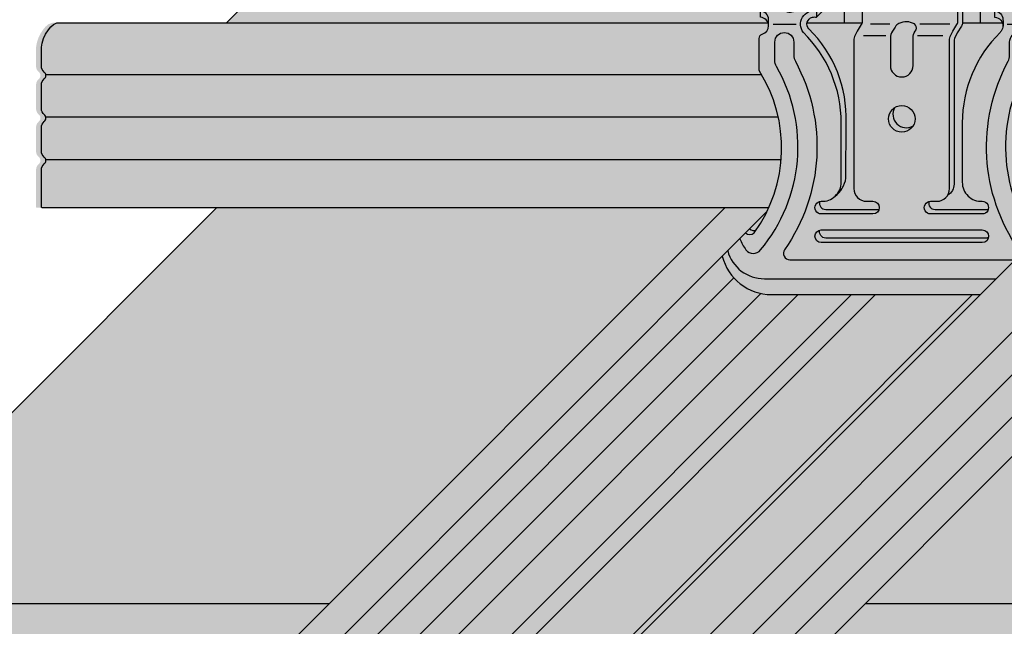
# Model space of a CAD drawing. Extents: x 0 to 407, y -25 to 286.
# Drawn here: x 96 to 158, y 168 to 206 of the extents above; entities that cross this region are included whole.
import ezdxf

# ---------------------------------------------------------------- set-up
doc = ezdxf.new("R2010")
doc.units = 0
doc.header["$LTSCALE"] = 15
for name, color, linetype in [('BEPL1', 1, 'CONTINUOUS'), ('BEPL2', 2, 'CONTINUOUS'), ('GRAU10', 254, 'CONTINUOUS'), ('GRAU20', 253, 'CONTINUOUS'), ('GRAU35', 251, 'CONTINUOUS'), ('SCHATT10', 131, 'CONTINUOUS'), ('UK', 2, 'CONTINUOUS'), ('UK1', 1, 'CONTINUOUS'), ('UK2', 2, 'CONTINUOUS'), ('UK4', 4, 'CONTINUOUS')]:
    doc.layers.add(name, color=color, linetype=linetype)

# ---------------------------------------------------------------- blocks, each defined once
blk = doc.blocks.new('kreuzver-cd-p')
at = {"layer": 'UK1'}
for p, q in [((-7.089684611484699, 62.50542871114226), (-10.85733478764632, 58.73777885792379)), ((-7.089684611484699, 63.50542871114226), (-7.089684611484699, 62.50542871114226)), ((14.77868848596518, 60.88186083192841), (12.64314178485029, 60.88186083192863)), ((-32.35010630971146, 33.61889664292585), (-34.50676431847569, 33.61889664292585)), ((-10.25331415315031, 33.61889664292585), (-13.02936676389163, 33.61889664292585)), ((-39.6004188208808, 30.99469728838812), (-39.6004188208808, 29.99469728838812)), ((-2.637652709029226, 30.99469728838812), (-2.637652709029226, 29.99469728838812)), ((-46.41560596327872, 28.8965642229723), (-42.78827647074831, 28.8965642229723)), ((-27.99407215365682, 28.93102674766351), (-31.05492361406687, 28.93102674766419)), ((-18.5203927166931, 28.93102674766351), (-23.25314672426794, 28.93102674766419)), ((-9.478574183045566, 28.8965642229723), (-5.851244690515159, 28.8965642229723)), ((-28.65960033268675, 27.08361394566646), (-32.16352590879615, 27.08361394566714)), ((-19.64489645224239, 27.08361394566646), (-23.66199430744473, 27.08361394566714)), ((-3.817383043196514, 27.13307411211395), (-3.110276231705484, 27.84018086299602)), ((-3.630689800575965, 21.58661630724896), (-2.923582989084935, 22.29372305813104))]:
    blk.add_line(p, q, dxfattribs=at)
at = {"layer": 'UK1', "flags": 128}
for points in [[(15.60884564872504, 59.86095566073459), (15.53581002305327, 60.19748412212357, 0.3524176945312053), (14.77868848596518, 60.88186083192841, 0.2104510738713553), (13.04696874262208, 59.60493962146666, -0.5128754933858404), (12.64314178485029, 59.78026417052592), (12.64314178485029, 64.78166008206153, 0.414213562373095), (10.64314178485029, 66.78166008206153), (-0.4491460592753356, 66.78166008206153, 0.2101236325586208), (-1.995269466297032, 66.08093052351865), (-2.487021989360073, 65.56755485596022)], [(-5.333684397272918, 59.86095566073459), (-5.333684397272918, 61.82842044536255, 0.2172272469381572), (-5.574656949584096, 62.35690299215503, 0.00566694654659209), (-5.820519960838283, 62.56561244215982, -0.06598543745358364), (-6.833916440803023, 63.72923863841265, 0.3039808701436023), (-7.718914149063039, 64.21688025320623)], [(31.88402055280721, 59.86095566073436), (31.88402055280721, 61.82842044536233, 0.2172272469381572), (31.64304800049649, 62.3569029921548, 0.00566694654659209), (31.39718498924231, 62.56561244215959, -0.06598543745358364), (30.38378850927711, 63.72923863841243, 0.3039077081887526), (29.49879080101755, 64.216880253206)], [(21.25883767064806, 61.89118501978805), (14.42831896506641, 55.06066689968043, -0.1989123562414285), (11.24633858609786, 53.74264755139075), (-16.86264404576104, 53.74264755139075, -0.6681786534171601), (-17.71117214681908, 55.79117572518021), (-11.85700646007126, 61.64534091014116, 0.5564279347709636), (-12.23958955653552, 62.71128594752781, 0.2349838849298011), (-14.81116232943259, 61.89118501970665), (-44.5140086231504, 32.18834127195441, 0.6681786534171573), (-43.94832322244474, 30.82265582276159, 0.175410804879509), (-42.09390776217333, 31.40844219977907), (-34.00523916406155, 39.49711010457577, -0.1989123562414115), (-30.82325878509346, 40.81512945286522), (-2.71427615323455, 40.81512945286545, -0.6681786534171762), (-1.865748052176514, 38.76660127907599), (-8.444008623150694, 32.18834127195441, 0.6681786534171573), (-7.878323222445033, 30.82265582276159, 0.175410804879509), (-6.023907762174076, 31.40844219977907), (24.21299353992663, 61.64534091014229, 0.5564279347709636), (23.83041044346146, 62.71128594752804, 0.2349838849298011), (21.2588376705603, 61.89118501970302)], [(-6.040791208763949, 59.86095566073459), (-6.040791208763949, 61.12131369448048, 0.2172272469381572), (-6.281763761075126, 61.64979624127295, 0.00566694654659209), (-6.527626772329313, 61.85850569127774, -0.03644889478500049), (-7.126082113687517, 62.46903121205924)], [(29.86391399821241, 63.49626120977337), (29.86391399821241, 62.49626120977291), (-2.637652709029226, 29.99469728838812, 0.1209888508924504), (-3.26342641565725, 29.98986751823827, 0.6774948344068353), (-3.516443718182927, 28.14975776520532, -0.2905038879090797), (-2.923582989084025, 27.33516194689992), (-2.923582989084935, 22.29372305813104, 0.2975319937108497), (-2.612893244370298, -2.612893032325246)], [(31.17691374131618, 59.86095566073459), (31.17691374131618, 61.12131369448025, 0.2172272469381572), (30.93594118900546, 61.64979624127272, 0.00566694654659209), (30.69007817775127, 61.85850569127751, -0.05206804484925891), (29.86391399821241, 62.75564102084923, -0.05206804484925891)], [(-5.626759393991961, 55.63165565091344), (-5.626759393991961, 58.70344697126416, 0.4590699491418886), (-6.201818117047878, 59.19778105677028)], [(14.9210332133398, 59.86095566073459, 0.04427812160017244), (14.77868848596518, 59.88186083192841, 0.1695120851872878), (13.65195385541665, 59.19778105677028, 0.1376611426455068)], [(16.31146955847453, 58.62223745177357, 0.3817831327270347), (15.89868026360364, 59.19778105677005)], [(-8.291444109822805, 56.03165569009798), (-6.762288504301978, 57.56081116454857, -0.6681786224214662), (-6.420867154125517, 57.41938980225041), (-6.420867154125517, 55.63165565091322)], [(-6.439748975433304, 49.06850138041227, 0.2504916501728121), (-7.188080452788654, 49.46850138041236, 0.211439310555897), (-9.778242706959645, 48.47266453948259), (-13.89831536870133, 44.3525922308911)], [(-31.58899935350473, 36.21964371600848), (-30.69847928059971, 37.05548481757182, -0.139886260896667), (-29.64299949822043, 37.35667275351398), (-18.55071165409481, 37.35667275351398, -0.414213562373095), (-16.55071165409481, 35.35667275351398), (-16.55071165409481, 29.76043360080644), (-16.55071165409481, 29.11631830739043, -0.1434214343588741), (-16.70870280504187, 28.57685459395225), (-17.37548209896704, 27.53612830993211), (-17.78406619408361, 26.65781288881999, 0.1162317836775596), (-17.87737091940653, 26.20464979629901), (-17.87737091940653, 26.20464979629901), (-17.87737085879235, 3.687341713130991, -0.265507227216731), (-18.86161792982739, 1.964481885025862)], [(-10.91090664580406, 36.98892915378519, 0.2932527545972646), (-12.00177785726828, 37.68892915378524), (-23.25640068522216, 37.68892915378547, 0.07203674180083569), (-25.72155156063491, 37.35667275351398)], [(-36.65037219645501, 1.768138047081038, 0.1989067562485008), (-34.9347709400131, 4.65190168592153), (-34.92000859450491, 13.37115002164182, 0.2126636084259713), (-40.77562104141862, 28.14833521251853, -0.5826860260513088), (-40.22619252750883, 29.9898675182385, -0.1714397349713081), (-39.6004188208808, 29.99469728838812), (-36.12158856944234, 33.47352724164011, -0.1989123562412647), (-35.55590316873622, 33.70784179244765), (-35.2070844764512, 33.70784179244743)], [(-47.13369340848021, 28.64142655050978, 0.4033769558597354), (-48.43765270902895, 29.99469728838812), (-48.43765270902895, 30.9946972883879)], [(-11.47488659717737, 30.9946972883879), (-11.47488659717737, 29.9946972883879, -0.4298382971524963), (-10.17642954429311, 28.51945494620554)], [(-51.6857239747419, -4.921533225446183, 0.06385206155156457), (-50.71098404334998, -6.67859234300613, 0.4696302130096467), (-48.40238562686636, -6.686280234686819, 0.3143949700700846), (-45.88696526669582, 22.2237914866264, -0.131355443282039), (-46.15374762255351, 23.22176773786396), (-46.15374762255351, 26.09534969424931, -0.9999999999999999), (-43.15374762255351, 26.09534969424931), (-43.15374762255351, 24.00146992941518, 0.1244803598472403), (-42.9133302945279, 23.05074977054028, -0.2833895375363213), (-44.6061614580176, -6.655133141639453, 0.6062532712822575), (-43.78606852383973, -8.22736349675165), (-8.475262833267607, -8.227363496751423)], [(-7.518616619619024, -7.518616002154431, 0.2301277235949427), (-7.655169899095654, -6.655133141643091, -0.2833895375363217), (-9.348001062579442, 23.05074977054028, 0.1244803598472403), (-9.107583734553828, 24.00146992941518), (-9.107583734553828, 26.09534969424931, -0.9999999999999999), (-6.107583734553828, 26.09534969424931), (-6.107583734553828, 23.22176773786396, -0.131355443282039), (-6.374366090411513, 22.2237914866264, 0.2926805508313238), (-5.089013542838074, -5.089013124903886)], [(-39.08051226356883, 0.9461607996520343, 0.4931591421519719), (-38.11454235956626, -0.3126582878689987), (-29.96965870291706, -0.3126582878689987, 0.06554345209473235), (-29.71083969892879, -0.2785841251923102, 0.06554345209473235)], [(-21.84334076460436, 0.9461607996427119, 0.4931591421488635), (-20.87737086059906, -0.3126582878689987), (-12.7324872021436, -0.3126582878689987, 0.0655545215528814), (-12.47362410964206, -0.2785841260586039, 0.0655545215528814)], [(-12.47371228245174, -4.778584125344878, -0.0655434519632557), (-12.73253128580473, -4.812658287868999), (-38.11458644836557, -4.812658287868999, -0.4931454393529749), (-39.08051226356019, -3.553839201364099, -0.4931454393529749)], [(-53.58660509126548, -6.822414160960761, 0.340947443003258), (-47.80631967914042, -11.22660606646605), (-11.22724650072678, -11.22724557869196)]]:
    blk.add_lwpolyline(points, format="xyb", dxfattribs=at)
for points in [[(3.284996667506675, 43.91734555726498), (9.27757424538413, 49.90992262149211, 0.6681786534171559), (8.429046144326094, 51.95845079528158), (-19.67993648753236, 51.95845079528112, 0.1989123562414154), (-22.86191686650091, 50.64043144699167), (-28.85449444437836, 44.64785438276499, 0.6681786534171591), (-28.00596634332032, 42.59932620897553), (0.1030162885381287, 42.5993262089753, 0.1989123562414188)], [(-27.19494916379244, 28.46039448194006), (-27.61335296613424, 27.80733905805641, 0.1434214343588893), (-27.92933526802835, 26.72841163118005), (-27.92933526802835, 22.37771342573797, 0.9999999999999999), (-24.33199608912355, 22.37771342573797), (-24.33199608912355, 26.72841163117982, -0.1434214343589281), (-24.01601378722944, 27.80733905805641), (-23.88234985749841, 28.01596515992196, 0.3561843760871259), (-24.13080285836986, 28.95669681790378, 0.2352222368790251), (-26.58736790774492, 29.01864902441048, 0.1427665202131632)]]:
    blk.add_lwpolyline(points, format="xyb", close=True, dxfattribs=at)
at = {"layer": 'UK1'}
for centre, radius, start, end in [((-25.42355886708492, 14.67974325513069), 2.099999999999994, 148.7741445424957, 301.2258505464387), ((-49.48038156374196, -2.62397817782994), 0.9999999987710037, 228.7385826840643, 292.631664331829), ((-8.475262833269426, -7.227363496753924), 0.9999999999974989, 270.0000000001042, 286.9329518718257)]:
    blk.add_arc(centre, radius, start, end, dxfattribs=at)
at = {"layer": 'UK2', "flags": 128}
for points in [[(11.93603497335926, 59.18796547107422), (11.93603497335926, 64.07455333117969, 0.414213562373095), (9.936034973359256, 66.07455333117969), (-1.156252870766366, 66.07455333117969, 0.414213562373095), (-3.156252870766366, 64.07455333117969), (-3.156252870766366, 58.2049303634858, 0.414213562373095), (-2.656252870766366, 57.7049303634858), (10.16873765556238, 57.70493036348603)], [(-50.7758817488434, -4.011691086186147, 0.4014064692079245), (-49.39370320257513, -3.969689307750286, 0.3070136593172335), (-48.63064155657548, 21.58661630724873), (-48.63064155657548, 26.62805519601898, -0.3178372450749652), (-48.13064155688562, 27.33516197709559, 0.3380095102814992), (-47.13369340833697, 28.64140687255735), (-47.13369340833697, 29.64140687255735, 0.4033811796534851), (-48.43765270902895, 30.9946972883879), (-15.93608600178777, 63.49626120977359, 0.1014198507554367), (-13.06662406281794, 64.21688025320645), (-7.718914149063039, 64.21688025320623, 0.5651755180266785), (-7.089684611484699, 63.50542871114226), (-11.24704869906191, 59.34806497991235, 0.6681786534170058), (-10.99366172300824, 58.73633466871888, 0.1760368425085203), (-10.16933527969741, 58.99603417902586), (-10.04081168806442, 59.12455775964304, -0.1989123562413605), (-9.864035000343392, 59.19778105677051), (-6.201818117047878, 59.19778105677028, 0.1600230780935387), (-6.480312769433112, 59.05700037700967), (-8.198550831316425, 57.3387624624047, 0.6681786534172853), (-7.491444080434121, 55.63165565091344), (6.23150184757651, 55.63165565091481, 0.19891235624139), (9.413482226544147, 56.94967499920426), (11.36869526319197, 58.90488786826177, -0.1989123562414369), (12.07580201407382, 59.19778105677051), (15.89868026360364, 59.19778105677005, 0.7525118563674352), (15.80678115247701, 58.58605074557727, 0.2760349341287915), (16.6311075957874, 58.84575025588424), (16.75963118742129, 58.97427383650142), (21.28161894829282, 63.49626120977337, 0.1014198507554367), (24.15108088726265, 64.21688025320623), (29.49879080101755, 64.216880253206, 0.4867880358625348), (29.86391399821241, 63.49626120977337), (-2.637652709029226, 30.99469728838812, 0.7687448331302855), (-4.130689800265827, 27.33516197709491, -0.3178372450750948), (-3.63068980057551, 26.62805519601807), (-3.630689800575965, 21.58661630724919, 0.2975319937108497), (-3.320000055861328, -3.319999783207095)], [(-13.72968692186623, 29.13144616685349), (-13.72968692186623, 33.77401452394338, -0.1989123785178265), (-13.5246616474833, 34.26898929198705), (-11.15324975621024, 36.640400979996, 0.6681786534173023), (-12.00177785726828, 38.68892915378501), (-23.25640068522216, 38.68892915378547, 0.1438357287182935), (-27.96271998163547, 37.35667275351398)], [(-9.729686921866232, 32.73989681411012), (-9.729686921866232, 33.77401452394338, -0.1370867270505324), (-9.628294117914265, 34.13687734215455), (-9.18322796580469, 34.5819434561156, -0.2758409566174606), (-8.590349231507389, 34.72047679583147, -0.5021995890373379), (-8.341190692845885, 34.12839292411513), (-11.47488659717737, 30.99469728838812, -0.4033811796534737), (-10.17092729648539, 29.6414068725569, -0.1858643859328809), (-10.45990752953094, 27.79383806950432, -0.06139274799727364), (-10.61199073685111, 27.60220357613935, 0.2010095897344575), (-16.58438949611582, 13.34645373858393), (-16.58438949611536, 3.980234962248687, 0.4276373462086835), (-13.43954992557883, 0.9802349622482325, -1.000022044270881), (-13.43959401363463, -1.019765038750847), (-21.58447767209009, -1.019765038750847, -1.000022044270881), (-21.58452176014589, 0.9802349622482325), (-20.58447767028338, 0.980234962249142, 0.414213562373095), (-18.58447767028338, 2.980234962249142), (-18.58447767028792, 26.52891997295683, -0.109285584877793), (-18.49117300557418, 26.95070613793837), (-18.08258891045807, 27.82902155905026), (-17.4158096165329, 28.8697478430704, 0.1434214343588741), (-17.25781846558584, 29.40921155650858), (-17.25781846558584, 34.64956600263213, 0.414213562373095), (-19.25781846558584, 36.64956600263213), (-30.35010630971146, 36.64956600263213, 0.414213562373095), (-32.35010630971146, 34.64956600263213), (-32.35010630971283, 29.40921155650858, -0.1434214343588741), (-32.50809746065988, 28.8697478430704), (-33.17487675458506, 27.82902155905026), (-33.58346084970162, 26.95070613793814, 0.109285584877793), (-33.67676551441491, 26.52891997295706), (-33.67676551440809, 2.980234962249142, 0.414213562373095), (-31.67676551440809, 0.980234962249142), (-30.67676551440809, 0.980234962249142, -0.9999999999999999), (-30.67676551440809, -1.019765038750847), (-38.82164917105729, -1.019765038750847, -1.000022044270881), (-38.82169325911309, 0.9802349622486872, 0.4276373462087506), (-35.6768536885761, 3.980234962248687), (-35.6768536885761, 13.34645373858484, 0.2009016187855671), (-41.64333581061101, 27.59637921098147, -0.6835560492609232), (-39.6004188208808, 30.99469728838858), (-36.12158856944188, 34.4735272416408, -0.1989123562412352), (-35.55590316873622, 34.70784179244765), (-35.30166826187451, 34.70784179244743, -0.6539884764288735), (-35.14265558198804, 34.12839292411832, 0.1217019530170985), (-35.2070844764512, 33.81290439422992), (-35.20708447645075, 29.13144616685327)], [(-54.43374738638295, -7.669556375410139, 0.3440424755579768), (-46.67264166350924, -13.72736349675142), (-13.72736462410785, -13.72736349675142)]]:
    blk.add_lwpolyline(points, format="xyb", dxfattribs=at)
for points in [[(-7.188080452788654, 50.46850138041236, 0.211439310555897), (-9.778242706959645, 49.47266453948237), (-13.77670766119354, 45.47419992797541, 0.6681786534171631), (-13.14031158540001, 43.93780379763325, 0.2114393105560188), (-10.55014933122857, 44.93364063856302), (-6.551684376994672, 48.93210525007021, 0.668178653417374)], [(-13.43963809729576, -5.519765038750847), (-38.8216932598566, -5.519765038750847, -0.9999999999999999), (-38.82169325985615, -3.519765038751302), (-13.4396380972953, -3.519765038751302, -0.9999999999999999)]]:
    blk.add_lwpolyline(points, format="xyb", close=True, dxfattribs=at)
at = {"layer": 'UK2'}
blk.add_circle((-26.13066567857595, 13.97263650424884), 2.099999999999994, dxfattribs=at)
at = {"layer": 'UK4'}
blk.add_arc((-17.88447767028765, 26.51672031996486), 0.7000000000002728, 179.5451205476232, 180.000000000013, dxfattribs=at)
blk = doc.blocks.new('D112-D112-P1')
at = {"layer": 'GRAU10'}
for points in [[(-292.9524832235638, 420.8628249529847), (-292.9524832235638, 425.9042638417545, -0.3438497025346055), (-292.3851682529998, 426.631674441086, 0.3236074844392256), (-291.4555350753253, 427.9176155182931, 0.09283086337390195), (-291.5473074718557, 428.4076548125881), (-404.3452230309335, 428.4076548125877), (-404.5866680605059, 428.3741747935283), (-405.096075350506, 428.139855660133), (-405.5367296013637, 427.76086744438), (-405.9165028175621, 427.3006871824073), (-406.3510230649299, 426.6224767963108), (-406.6823822535671, 425.9101683908038), (-406.9082023821229, 425.1632349655865), (-407.0119031043191, 424.5322528575098), (-407.0119031043191, 421.5587368025053, 0.2255075746748542), (-406.5698145602091, 420.62837621163, -0.4751810690034601), (-406.5698168368654, 419.542953667622, 0.2255067078784513), (-407.0119023112979, 418.6125955773832), (-407.0119023112979, 414.8587364394775, 0.225507574674797), (-406.569813767188, 413.9283758486035, -0.4751828352291396), (-406.569819171782, 412.8429507564788), (-406.5698190055332, 412.8429508919094, 0.2255102378475983), (-407.0119169809091, 411.912582617997), (-407.0119169809091, 408.1587441983938, 0.2255101554279184), (-406.5698192974132, 407.228376162253, -0.4751858456254931), (-406.5698193706985, 406.1429467270573), (-406.5698187409043, 406.1429472401041, 0.2255103687419995), (-407.0119171798265, 405.2125785885742), (-407.0119171798265, 399.3188751458028, 0.4133377011020992), (-406.9693781176884, 399.2762086457356), (-291.4174558122904, 399.2762086457356, 0.2526369351710548)], [(-291.7109562158457, 398.6512844370354, 0.007576728611232308), (-291.41745581229, 399.276208645736), (-298.3091983758027, 399.276208645736), (-405.3291519515606, 292.2562642918328, -0.6417576774042765), (-400.3637605386511, 289.9984903492009)]]:
    blk.add_hatch(color=256, dxfattribs=at).paths.add_polyline_path(points)
h = blk.add_hatch(color=256, dxfattribs=at)
h.paths.add_polyline_path([(-277.9986071814806, 425.8051286187656, -0.109285584877793), (-277.9053025167673, 426.2269147837469), (-277.4967184216498, 427.1052302048579), (-276.8299391277255, 428.1459564888792, 0.07220833008063673), (-276.7112990355358, 428.4076548126632), (-285.383630930894, 428.4076548126632, 0.2457658800075477), (-285.097462708482, 427.4245438583248, -0.2126636084259281), (-279.2418502615706, 412.6473586674506), (-279.2566126070783, 403.9281103317303, -0.1988450730995578), (-280.9713801771836, 401.0449694233776, -0.1998983795080994), (-283.1435349261815, 400.2564436080575, 0.06554345219712164), (-283.4023539306895, 400.2223694452564, 0.4931454391340533), (-282.4364281146868, 398.9635503579398), (-274.2915003699823, 398.9635503579398, 0.06554345212741414), (-274.0326813658689, 398.9976245206499, 0.4931454394410204), (-274.9986071814733, 400.2564436080579), (-275.9986071814733, 400.2564436080579, -0.4142135623730951), (-277.9986071814733, 402.2564436080579)])
h.paths.add_polyline_path([(-271.5411743882728, 415.0446190974935, 0.7844645405528418), (-268.6567334915203, 412.1601779535031, 0.1370978950428255), (-268.3525073456417, 413.2488451500576, 0.5845041388168272)])
h.paths.add_polyline_path([(-254.9338324039168, 426.8784122219481, 0.06139274799739945), (-254.7817491965966, 427.0700467153138, 0.07526657104178781), (-254.4982712113592, 427.7956635920114, 0.1156204864377524), (-254.5845413601314, 428.4076548126632), (-260.8725533211605, 428.4076548126632), (-260.8725533211605, 428.3925269531992, -0.1434214343588741), (-261.0305444721075, 427.853063239761), (-261.6973237660336, 426.8123369557352), (-262.1059078611493, 425.9340215346288, 0.1018797354939488), (-262.1992125866259, 425.5380704749255), (-262.199212525858, 402.9635503589398, -0.2655072271595341), (-263.1834595965252, 401.2406905310518, -0.2655072042205121), (-264.906319337349, 400.2564436080579), (-265.9063634272111, 400.256443608057, 0.06554345219784875), (-266.1651824317219, 400.2223694452568, 0.493145439134057), (-265.1992566157201, 398.9635503579398), (-257.0543288692093, 398.9635503579398, 0.06555452156966551), (-256.7954657766427, 398.9976245197677, 0.4931454395277051), (-257.7613915926436, 400.256443608057, -0.4280868909671104), (-260.906231163181, 403.2610117841368), (-260.906231163181, 412.6226623843927, -0.2010095897344575)])
h = blk.add_hatch(color=256, dxfattribs=at)
edge = h.paths.add_edge_path()
edge.add_line((-346.3637827553366, 271.3166480589603), (-346.3637827553366, 267.0897290589596))
edge.add_arc((-347.4637817553366, 267.0897282718179), 1.099999000000307, -27.26882567801789, 4.099995209116969e-05, ccw=False)
edge.add_line((-346.4860293293814, 266.5857461356854), (-213.7955545392542, 399.2762086457356))
edge.add_line((-213.7955545392547, 399.276208645736), (-244.3218416669883, 399.276208645736))
edge.add_line((-244.3218416669883, 399.276208645736), (-351.4785428835939, 292.1195166628713))
edge.add_arc((-349.3648999805228, 289.9889922349385), 3.001103240430491, 0.01408986514377375, 134.772102523302, ccw=False)
edge.add_line((-346.3637968308367, 289.9897302498475), (-346.3637968308367, 287.6627952498484))
edge.add_arc((-347.5637968308347, 287.6627972604679), 1.199999999999229, 309.1677259999853, 359.9999039999858, ccw=False)
edge.add_arc((-346.3637699605265, 286.1897271635162), 0.6999999999999755, 129.1678070000432, 230.8324830000463)
edge.add_arc((-347.5637976237758, 284.7166577125436), 1.199999999999534, -0.0006690000797107132, 50.83205599992192, ccw=False)
edge.add_line((-346.3637976238579, 284.7166437010387), (-346.3637976238579, 280.9627987010381))
edge.add_arc((-347.5637976238559, 280.9628007116576), 1.199999999999229, 309.1677259999853, 359.9999039999858, ccw=False)
edge.add_arc((-346.3637707535477, 279.489730614705), 0.70000000000024, 129.1678070000256, 230.8328040000211)
edge.add_arc((-347.5637829542543, 278.0166485673785), 1.200000000000059, -1.3999906684603047e-05, 50.83282100009001, ccw=False)
edge.add_line((-346.363782954254, 278.0166482741652), (-346.363782954254, 274.2628102741646))
edge.add_arc((-347.563782954252, 274.2628122847836), 1.199999999999456, 309.1671790000188, 359.9999040000184, ccw=False)
edge.add_arc((-346.3637705546298, 272.7897303995005), 0.6999999999999527, 129.1672169999248, 230.8328039999249)
edge.add_arc((-347.5637827553378, 271.3166483521741), 1.200000000000986, -1.399992851247589e-05, 50.83282100007011, ccw=False)
at = {"layer": 'GRAU20'}
h = blk.add_hatch(color=256, dxfattribs=at)
h.paths.add_polyline_path([(-298.755589053369, 391.6066522703295), (-294.4617188508596, 395.9005220639588, 0.2867731913542564), (-293.4156012622529, 395.7299921847125, 0.0123151769495069), (-292.8023791209475, 396.6698870157115, 0.0007501882683799474), (-292.802436605351, 396.6728872164367, -0.0007501882683799477), (-292.8023791209475, 396.6698870157115, 0.2873712243125547), (-292.9524832235606, 420.8628249529875), (-292.9524832235606, 425.9042638417577, -0.3474639944124806), (-292.3757593622709, 426.6339729480142, 0.1721940802403636), (-291.6863894934227, 427.1670510302743, 0.5889778434879116), (-292.7594943760146, 429.2709059341264), (-292.7594943760146, 430.2709059341264), (-260.2579276687734, 462.7724698555121, 0.1014198507554444), (-257.3884657298036, 463.4930888989447), (-252.0407558160482, 463.4930888989447, -0.3039808701436023), (-251.1557581077882, 463.0054472841512, 0.06598543745358364), (-250.1423616278239, 461.8418210878981, -0.005666946546592091), (-249.8964986165697, 461.6331116378933, -0.2172272469393477), (-249.6555260642585, 461.1046290910981), (-249.6555260642585, 459.1371643064731), (-254.0559995555518, 459.1371643064695), (-255.1791764546319, 458.0139875036621, 0.1483788190026154), (-254.491176946683, 458.2722428247644), (-254.2894300516468, 458.4739897025088), (-250.5236597840335, 458.4739897025088, -0.4590699491418886), (-249.9486010609776, 457.9796556170027), (-249.9486010609776, 454.9078642966524), (-238.0903398194091, 454.9078642966533, 0.19891235624139), (-234.9083594404415, 456.2258836449428), (-234.1531040114228, 456.9811390092245), (-246.978094537752, 456.9811390092245, -0.4142135623730951), (-247.478094537752, 457.4811390092245), (-247.478094537752, 463.350761976918, -0.2138710807355519), (-246.8088636563448, 464.8437635016994), (-246.3171111332827, 465.3571391692572, -0.216032697767288), (-244.7233089981078, 466.0578687278003), (-233.6786998821349, 466.0578687278003, -0.4142135623730951), (-231.6786998821349, 464.0578687278003), (-231.6786998821358, 460.1580694776676), (-229.636412232258, 460.1580694776667, -0.3849761847745748), (-228.7860316439323, 459.4736927678623), (-228.7129960182606, 459.1371643064731), (-229.6314407657487, 459.1371643064695, 0.1578653082774411), (-230.669887811569, 458.4739897025088), (-228.423161403382, 458.4739897025083, -0.3817831327270347), (-228.0103721085111, 457.8984460975121, 0.08780626150824652), (-227.7603385781545, 458.0523544006323), (-227.5622104795643, 458.2504824822399), (-223.0402227186928, 462.7724698555121, 0.1014198507554444), (-220.170760779723, 463.4930888989447), (-214.8230508659676, 463.4930888989447, -0.3039077081887526), (-213.9380531577085, 463.0054472841512, 0.06598543745358364), (-212.9246566777433, 461.8418210878981, -0.005666946546592091), (-212.6787936664891, 461.6331116378933, -0.2172272469392627), (-212.437821114178, 461.1046290910981), (-212.437821114178, 459.1371643064695), (-217.0932334436989, 459.1371643064695), (-246.9594943760144, 429.2709059341269, 0.1296085484678502), (-247.6282424683036, 429.2543906847955, 0.6613704030738888), (-247.8382853851685, 427.4259664109441, -0.3253735075161178), (-247.2454246560696, 426.4916799050807), (-247.2454246560706, 421.5699317038698, 0.2975319936889999), (-246.934734912375, 396.6633156149323), (-258.049206291093, 385.5488451489873), (-290.9944833304949, 385.5488451489873, -0.3440424755579768)])
h.paths.add_polyline_path([(-261.6973237659518, 426.8123369556702), (-261.0305444720275, 427.8530632396905, 0.1434214343588741), (-260.8725533210804, 428.3925269531292), (-260.8725533210804, 429.0366422465449), (-260.8725533210804, 434.6328813992523, 0.4142135623730951), (-262.8725533210804, 436.6328813992523), (-270.0433932276205, 436.6328813992523, -0.0720367418008291), (-267.5782423522073, 436.9651377995242), (-256.3236195242539, 436.9651377995237, -0.2932527546059371), (-255.2327483127733, 436.2651377994889, -0.08914068015343986), (-255.4750914231413, 435.9166096257886), (-257.8465033144689, 433.5451979377258, 0.1989123785179953), (-258.0515285888519, 433.0502231696814), (-258.0515285888519, 428.4076548125931), (-254.5845413600514, 428.4076548125931, -0.1156204866593637), (-254.4982712113365, 427.7956635916853, -0.06726759323119771), (-254.7415444090216, 427.1424710605997, -0.08221506864970975), (-254.9338324038367, 426.8784122218776, 0.2010095897344634), (-260.906231163101, 412.6226623843222), (-260.906231163101, 403.2564436079874, 0.4208078374875523), (-257.8309302139746, 400.2540228680646, -0.5149647812122089), (-256.7954657765163, 398.9976245197313, -0.06554345219897667), (-257.0542847811553, 398.9635503578693), (-265.1992125275842, 398.9635503578693, -0.4931591420864056), (-266.1651824316418, 400.2223694451873, -0.06554345219783256), (-265.9063634271311, 400.2564436079865), (-264.906319337269, 400.2564436079874, 0.265507204866188), (-263.183459593994, 401.2406905351381, 0.2655072264167391), (-262.199212525778, 402.9635503588697), (-262.1992125863922, 425.4808584420375, -0.1167033010400755), (-262.1051162499293, 425.9357232265229)], flags=16)
h.paths.add_polyline_path([(-282.4364281146068, 398.9635503578693), (-274.2915003699022, 398.9635503578693, 0.06554345213616378), (-274.0326813657789, 398.9976245206176, 0.4931454394289126), (-274.9986071813942, 400.2564436079874), (-275.9986071813933, 400.2564436079874, -0.4142135623730284), (-277.9986071813933, 402.2564436079874), (-277.9986071814005, 425.8051286186956, -0.1092855848779783), (-277.9053025166872, 426.2269147836773), (-277.4967184215707, 427.1052302047883), (-276.8299391276455, 428.1459564888091, 0.07220833008063543), (-276.7112990354558, 428.4076548125931), (-279.5289261434368, 428.4076548125913), (-279.5289261434359, 432.9840504381855), (-279.8777448357218, 432.9840504381864, 0.1989123562412647), (-280.4434302364275, 432.7497358873788), (-283.9222604878664, 429.2709059341269, 0.1714397349707125), (-284.5480341944926, 429.2660761639772, 0.5826860260513721), (-285.0974627084056, 427.4245438582584, -0.2126636084259972), (-279.2418502614905, 412.6473586673801), (-279.2566126069983, 403.9281103316598, -0.1988450731217016), (-280.9713801776666, 401.0449694227909, -0.1998983794417809), (-283.1435349260987, 400.2564436079874, 0.06554345219762632), (-283.4023539306086, 400.2223694451877, 0.4931454391344859)], flags=16)
h.paths.add_polyline_path([(-268.6567334914394, 412.160177953433, -0.7844645405527123), (-271.5411743881918, 415.0446190974235, -0.7844645405527534)], flags=16)
h.paths.add_polyline_path([(-258.220157035687, 443.6288008766296), (-254.1078951794257, 447.7410623804099, -0.2122811080559435), (-251.5099221197747, 448.7447100261506, -0.2504916501730134), (-250.7615906424185, 448.344710026151, -0.04913128423486508), (-250.8735260439803, 448.2083138958087), (-254.864180192732, 444.2176600891144, -0.2122811080560781), (-257.4621532523829, 443.2140124433718, -0.2557146966917005)], flags=16)
h.paths.add_polyline_path([(-257.7614797642805, 395.756443606987, -0.4931454393691372), (-256.79555394914, 394.4976245204734, -0.06554345204038375), (-257.0543729527903, 394.4635503578693), (-282.4364281153507, 394.4635503578693, -0.4931454393529749), (-283.4023539305067, 395.7223694443792, -0.065543452044347), (-283.1435349268418, 395.756443606987)], flags=16)
at = {"layer": 'GRAU35'}
h = blk.add_hatch(color=256, dxfattribs=at)
h.paths.add_polyline_path([(-269.2079350105473, 453.8224632808833), (-371.5794957631629, 453.8224632808838, 0.2259055417774837), (-371.100560289055, 452.8126081327418, -0.2255099422015206), (-370.8795111360332, 452.3474247495628), (-270.6829736683003, 452.3474247495628)])
h.paths.add_polyline_path([(-284.0829824453144, 438.9474171211232), (-370.8795146380298, 438.9474171211227), (-370.8795146380303, 434.7204947147939, -0.1989123785172381), (-371.0253104717017, 434.3685124571412), (-371.0253114336078, 434.368511495235), (-288.6618884636823, 434.3685114952345)])
h.paths.add_polyline_path([(-288.6618884636819, 434.3685114952345), (-371.0253114336083, 434.3685114952345), (-376.0268805131373, 429.3669428444123), (-292.7594943760173, 429.3669428444123), (-292.7594943760173, 430.2709059341237)])
h.paths.add_polyline_path([(-292.7594943760173, 429.2709059341241), (-292.7594943760173, 429.3669428444123), (-376.0268805131373, 429.3669428444123), (-376.9861686271861, 428.4076548125877), (-291.5473074718557, 428.4076548125881, 0.299341121826012)])
h = blk.add_hatch(color=256, dxfattribs=at)
h.paths.add_polyline_path([(-279.5289261435169, 432.9840504382564), (-279.8777448358019, 432.9840504382564, 0.1989123562412647), (-280.4434302365075, 432.7497358874489), (-283.9222604879465, 429.2709059341969, 0.1714397349707125), (-284.5480341945727, 429.2660761640477, 0.2947155929079732), (-285.383630930894, 428.4076548126632), (-279.5289261435169, 428.4076548126632)])
h.paths.add_polyline_path([(-257.8465033145499, 433.5451979377949), (-255.4750914232759, 435.916609625805, 0.08914068017767945), (-255.2327483128697, 436.2651377995944, 0.2932527545970442), (-256.323619524333, 436.9651377995942), (-267.5782423522874, 436.9651377995942, 0.0720367418008357), (-270.0433932277006, 436.6328813993227), (-262.8725533211605, 436.6328813993227, -0.4142135623730951), (-260.8725533211605, 434.6328813993227), (-260.8725533211605, 429.036642246615), (-260.8725533211605, 428.4076548126632), (-258.0515285889319, 428.4076548126632), (-258.0515285889319, 433.0502231697519, -0.1989123785173489)])
h.paths.add_polyline_path([(-258.220157035767, 443.6288008766996, 0.2557146966910002), (-257.4621532524657, 443.2140124434418, 0.2114393105517342), (-254.8719909983342, 444.209849284332), (-250.8735260440603, 448.2083138958787, 0.04913128424439599), (-250.7615906424985, 448.344710026221, 0.2504916501727763), (-251.5099221198539, 448.7447100262211, 0.2114393105518818), (-254.100084373988, 447.7488731853286)])
h.paths.add_polyline_path([(-291.7109562159217, 398.65128443711), (-294.4617188509405, 395.9005220640297, 0.2862405753539629), (-293.4174177581176, 395.72923277257, 0.03718407414383717)])
h.paths.add_polyline_path([(-257.0543729528704, 394.4635503579398, 0.06554345205498223), (-256.7955539491645, 394.4976245205585, 0.4931454393511457), (-257.7614797643605, 395.7564436070575), (-283.1435349269218, 395.7564436070575, 0.06554345205492515), (-283.4023539306277, 395.7223694444388, 0.4931454393510751), (-282.4364281154308, 394.4635503579398)])
h.paths.add_polyline_path([(-244.3218416670657, 399.2762086458088), (-248.4466182886495, 399.2762086458088, 0.03316306968588607), (-246.934734912455, 396.6633156150028)])
h = blk.add_hatch(color=256, dxfattribs=at)
edge = h.paths.add_edge_path()
edge.add_line((-258.0492062910962, 385.5488451489846), (-351.4767772770178, 292.1193556290609))
edge.add_arc((-349.3637967753002, 289.9897281030926), 3.000000000000458, 134.775185609908, 179.9999999999913)
edge.add_line((-352.3637967753002, 289.9897281030926), (-351.3637967753002, 289.9897281030926))
edge.add_arc((-349.3637967753002, 289.9897269350849), 2.000000000000341, 3.346095780898395e-05, 179.9999665390422, ccw=False)
edge.add_line((-347.3637967753002, 289.9897281030926), (-347.3637967753002, 287.6627969253636))
edge.add_arc((-347.5637967752973, 287.6627972604647), 0.1999999999973704, 309.1677558428587, 359.9999040007349, ccw=False)
edge.add_arc((-346.3637747112207, 286.1897271635225), 1.699996964415724, 129.1676302540039, 230.8323574118659)
edge.add_arc((-347.5638098542827, 284.716651874488), 0.2000122861280519, -0.002341376869026135, 50.830383623108276, ccw=False)
edge.add_line((-347.3637975683214, 284.7166437010383), (-347.3637975683178, 280.9628003765542))
edge.add_arc((-347.5637975683171, 280.9628007116589), 0.1999999999994167, 309.16775584179555, 359.99990399961126, ccw=False)
edge.add_arc((-346.3637706980107, 279.489730614705), 1.700000000000348, 129.1677558420627, 230.8328147368418)
edge.add_arc((-347.5637831558229, 278.0166484452056), 0.2000002571051596, -4.89994586132525e-05, 50.83277973738291, ccw=False)
edge.add_line((-347.3637828987175, 278.0166482741652), (-347.3637828987175, 274.2628119496808))
edge.add_arc((-347.5637828987165, 274.2628122847836), 0.1999999999991893, 309.1671930000417, 359.99990400000206, ccw=False)
edge.add_arc((-346.3637704990938, 272.7897303995014), 1.699999999999939, 129.1671930000014, 230.8328147368597)
edge.add_arc((-347.5637829569068, 271.3166482300012), 0.2000002571067818, -4.899962141280412e-05, 50.83277973717338, ccw=False)
edge.add_line((-347.3637826998001, 271.3166480589598), (-347.3637826998001, 267.0897283433746))
edge.add_arc((-347.4637816998011, 267.0897282718183), 0.09999900000073299, -90.00000000065143, 4.0999288614784746e-05, ccw=False)
edge.add_line((-347.463781699802, 266.9897292718179), (-355.1081535317335, 266.9897292717933))
edge.add_arc((-355.1081505332395, 267.0897338126806), 0.1000045409324922, 224.9984220674849, 269.99828206750874, ccw=False)
edge.add_line((-355.1788663697243, 267.0190218711332), (-355.3102441574938, 267.1503996588372))
edge.add_arc((-356.3708872973148, 266.0897458438203), 1.499983461694785, 45.00028833477916, 90.00052333477879)
edge.add_line((-356.3709009980357, 267.5897293054531), (-360.1566852669621, 267.5897293054504))
edge.add_arc((-360.1566809117503, 266.0897270075766), 1.500002297879816, 90.00016635658129, 135.0001453565786)
edge.add_line((-361.21734539922, 267.1503861133524), (-361.3487126709279, 267.0190178416528))
edge.add_arc((-361.4194228127717, 267.0897282377282), 0.09999942136195943, 269.9998799993978, 314.999896999409, ccw=False)
edge.add_line((-361.419423022211, 266.9897288163666), (-374.8906807132134, 266.9897288163656))
edge.add_arc((-374.8906804514145, 267.1897288163664), 0.2000000000003305, 219.1667205790239, 269.9999250000576, ccw=False)
edge.add_arc((-376.3637722311141, 265.989728562789), 1.70000000000054, 39.16672057895201, 90.00000000007661)
edge.add_arc((-376.3637722311159, 265.9897285627912), 1.699999999998454, 90, 140.833279421062)
edge.add_arc((-377.8368633563141, 267.189727439024), 0.1999986226590336, 270.00026250196447, 320.8334669230033, ccw=False)
edge.add_line((-377.8368624400155, 266.9897288163666), (-391.3081217890813, 266.9897288163666))
edge.add_arc((-391.3081237531928, 267.0897231588833), 0.09999434253548709, 225.0011084165704, 270.0011254165695, ccw=False)
edge.add_line((-391.3788290630091, 267.019015113352), (-391.5102004090677, 267.1503874594223))
edge.add_arc((-392.5708637331245, 266.0897265666117), 1.500002738842588, 44.9999343333912, 89.99991333338733)
edge.add_line((-392.5708614641935, 267.5897293054531), (-396.356629763357, 267.5897293053595))
edge.add_arc((-396.3566455150567, 266.0897177181296), 1.500011587312028, 89.99939833404703, 134.9996333340458)
edge.add_line((-397.4173070925044, 267.1503928711318), (-397.5486813382686, 267.0190186253531))
edge.add_arc((-397.6193881169856, 267.0897197813738), 0.09999050964516415, 270.00241820854217, 315.00227820852774, ccw=False)
edge.add_line((-397.6193838968156, 266.9897292718179), (-405.2637627624263, 266.9897292718179))
edge.add_arc((-405.2637624046338, 267.0897286296085), 0.0999993577917883, 179.9997539986351, 269.9997949985586, ccw=False)
edge.add_line((-405.3637617624245, 267.0897290589592), (-405.3637617624245, 271.316648303306))
edge.add_arc((-405.1637617624256, 271.3166483521782), 0.1999999999989146, 129.1671852639588, 180.0000140007915, ccw=False)
edge.add_arc((-406.3637739631349, 272.7897303995014), 1.699999999999959, 309.1671852631403, 410.8328069999987)
edge.add_arc((-405.1637633265273, 274.2628114470253), 0.1999982369869044, 180.000336002971, 230.8330470029452, ccw=False)
edge.add_line((-405.3637615635107, 274.2628102741646), (-405.3637615635107, 278.0166485185105))
edge.add_arc((-405.1637615635109, 278.0166485673781), 0.2000000000002788, 129.1671852628058, 180.0000139996353, ccw=False)
edge.add_arc((-406.3637737642184, 279.4897306147041), 1.700000000000324, 309.1671852631797, 410.8322441579158)
edge.add_arc((-405.1637486569471, 280.9627998738961), 0.1999982369634601, 180.0003360021893, 230.8324841600158, ccw=False)
edge.add_line((-405.3637468939069, 280.9627987010381), (-405.363746893976, 284.7166553772909))
edge.add_arc((-405.1637547357609, 284.716661438757), 0.1999921583071663, 129.169011550219, 180.001736550192, ccw=False)
edge.add_arc((-406.3637745572378, 286.1897271635162), 1.700000000000174, 309.16751699998, 410.8322441578428)
edge.add_arc((-405.1637494499664, 287.6627964227105), 0.1999982369652639, 180.0003360032804, 230.8324841611089, ccw=False)
edge.add_line((-405.363747686928, 287.6627952498484), (-405.363747686928, 289.9897281030921))
edge.add_arc((-403.3637476869276, 289.9897281028193), 2.000000000000682, 0.16734553902642801, 179.9999999921884, ccw=False)
edge.add_line((-401.3637562175882, 289.9955695558028), (-400.3637495983112, 289.9985012340026))
edge.add_line((-400.3637495983112, 289.998501234003), (-298.7555889978339, 391.6066522703259))
edge.add_arc((-290.9941393010381, 393.5498533071559), 8.00100816556539, 194.0559640436188, 269.9975367786598)
edge.add_line((-290.9944832749611, 385.5488451489846), (-258.0492062910967, 385.5488451489846))
at = {"layer": 'SCHATT10'}
for points in [[(-298.3091983758031, 399.2762086457356), (-378.5119147369628, 399.2762086457356), (-440.933728381242, 336.8544003519132), (-360.7310120484817, 336.8544003519128)], [(101.6908016241964, 399.2762086457351), (-59.71371580219238, 399.2762086457351), (-61.40857765400187, 397.5813469391987), (-81.40724407563266, 397.5813469391983), (-81.40724407563266, 399.2762086457356), (-213.7955545392551, 399.2762086457356), (-276.217368610015, 336.8544003519137), (39.26898795151783, 336.8544003519128)]]:
    blk.add_hatch(color=256, dxfattribs=at).paths.add_polyline_path(points)
h = blk.add_hatch(color=256, dxfattribs=at)
edge = h.paths.add_edge_path()
edge.add_line((-346.4860293293823, 266.5857461356854), (-276.2173686100159, 336.8544003519137))
edge.add_line((-276.2173686100159, 336.8544003519137), (39.26898795151737, 336.8544003519128))
edge.add_line((39.26898795151737, 336.8544003519123), (-5.329151951564654, 292.2562642918297))
edge.add_arc((-3.363747742465875, 289.9897281030917), 3.000000000000764, 130.92986716863, 179.9999589999967)
edge.add_line((-6.363747742465875, 289.9897302498471), (-6.363747742465875, 287.6627952498479))
edge.add_arc((-5.163747742468331, 287.6627972604674), 1.199999999999229, 180.0000960000197, 230.8322740000181)
edge.add_arc((-6.363774612776524, 286.1897271635153), 0.7000000000001192, -50.832483000031914, 50.83219299994232, ccw=False)
edge.add_arc((-5.16374694952674, 284.7166577125431), 1.199999999999722, 129.1679440000848, 180.0006690000769)
edge.add_line((-6.363746949444703, 284.7166437010383), (-6.363746949444703, 280.9627987010376))
edge.add_arc((-5.163746949447159, 280.9628007116571), 1.199999999999229, 180.0000960000197, 230.8322740000181)
edge.add_arc((-6.363773819754897, 279.489730614705), 0.7000000000001845, -50.832804000029626, 50.832192999994675, ccw=False)
edge.add_arc((-5.163761619048728, 278.0166485673781), 1.199999999999915, 129.1671789999016, 180.0000139999067)
edge.add_line((-6.363761619048546, 278.0166482741647), (-6.363761619048546, 274.2628102741642))
edge.add_arc((-5.163761619051002, 274.2628122847827), 1.199999999999229, 180.0000959999763, 230.8328209999862)
edge.add_arc((-6.363774018673212, 272.7897303994996), 0.6999999999999527, -50.83280399992492, 50.83278300007521, ccw=False)
edge.add_arc((-5.163761817963405, 271.3166483521773), 1.199999999998994, 129.1671790001054, 180.000014000113)
edge.add_line((-6.363761817962313, 271.3166480589598), (-6.363761817962313, 267.0897290589592))
edge.add_arc((-5.263762817964107, 267.0897282718161), 1.099998999998488, 179.9999589999709, 269.999992999982)
edge.add_line((-5.263762952354682, 265.9897292718174), (2.380616047646527, 265.9897292718174))
edge.add_arc((2.38060831060784, 267.0897282717865), 1.099998999996312, 270.0004030000597, 315.0002630000586)
edge.add_line((3.158428633143103, 266.3119150899465), (3.289799633142593, 266.4432860899456))
edge.add_arc((3.6433496298514, 266.0897293054977), 0.5000000000020592, 89.99921499989489, 134.999449999883, ccw=False)
edge.add_line((3.643356480269631, 266.5897293054527), (7.429138480268648, 266.5897293054527))
edge.add_arc((7.429137345804975, 266.0897293054522), 0.5000000000015143, 44.999891000046716, 89.99987000003898, ccw=False)
edge.add_line((7.782691409001472, 266.4432820234433), (7.914061409000624, 266.3119110234425))
edge.add_arc((8.691878120473575, 267.0897278163675), 1.099999000000641, 225.0000029999655, 270.0000199999633)
edge.add_line((8.691878504444958, 265.9897288163666), (22.16313750444669, 265.9897288163666))
edge.add_arc((22.16313593364976, 267.1897288163664), 1.200000000000619, 270.0000750000292, 320.8332960000242)
edge.add_arc((23.63622771334713, 265.9897285627931), 0.6999999999961886, 90.00000000007452, 140.8332510000758, ccw=False)
edge.add_arc((23.63622771334713, 265.9897285627894), 0.7000000000000455, 39.16674900007553, 90.00000000007452, ccw=False)
edge.add_arc((25.10931949304631, 267.1897288163664), 1.200000000000638, 219.1667039999759, 269.9999249999707)
edge.add_line((25.10931792224937, 265.9897288163666), (38.58057692225111, 265.9897288163666))
edge.add_arc((38.58057730622249, 267.0897278163675), 1.099999000000774, 269.9999800000367, 314.9999970000345)
edge.add_line((39.35839401769545, 266.3119110234425), (39.4897640176946, 266.4432820234433))
edge.add_arc((39.84331808089109, 266.0897293054522), 0.5000000000014715, 90.00012999996102, 135.0001089999533, ccw=False)
edge.add_line((39.84331694642742, 266.5897293054527), (43.62909894642644, 266.5897293054527))
edge.add_arc((43.62910579684467, 266.0897293054977), 0.5000000000021356, 45.000550000117016, 90.00078500010511, ccw=False)
edge.add_line((43.98265579355348, 266.4432860899456), (44.11402679355297, 266.3119150899465))
edge.add_arc((44.89184711609005, 267.0897282717906), 1.099999000000652, 224.9997370000335, 269.9995970000351)
edge.add_line((44.89183937905318, 265.9897292718174), (52.53621837905075, 265.9897292718174))
edge.add_arc((52.53621824466154, 267.0897282718179), 1.099999000000261, 270.0000069999469, 332.7311743219558)
edge.add_line((53.51397067061725, 266.5857461356854), (123.7826313899836, 336.8544003519128))
edge.add_line((123.7826313899836, 336.8544003519128), (175.062452906111, 336.8544003519123))
edge.add_line((175.062452906111, 336.8544003519123), (103.5920755121115, 265.3840290839635))
edge.add_line((103.592075512111, 265.3840290839635), (-512.4041057752447, 265.3840290839621))
edge.add_line((-512.4041057752452, 265.3840290839617), (-440.9337283812429, 336.8544003519128))
edge.add_line((-440.9337283812429, 336.8544003519132), (-360.7310120484817, 336.8544003519132))
edge.add_line((-360.7310120484817, 336.8544003519132), (-405.3291519515642, 292.2562642918301))
edge.add_arc((-403.3637477424654, 289.9897281030917), 3.000000000000925, 130.9298671686734, 179.9999589999924)
edge.add_line((-406.3637477424654, 289.9897302498475), (-406.3637477424654, 287.6627952498484))
edge.add_arc((-405.1637477424679, 287.6627972604674), 1.199999999999229, 180.0000960000088, 230.8322740000113)
edge.add_arc((-406.3637746127761, 286.1897271635157), 0.6999999999999755, -50.83248300004641, 50.83219299995682, ccw=False)
edge.add_arc((-405.1637469495263, 284.7166577125436), 1.199999999999578, 129.1679440000764, 180.0006690000769)
edge.add_line((-406.3637469494442, 284.7166437010383), (-406.3637469494442, 280.9627987010376))
edge.add_arc((-405.1637469494467, 280.9628007116571), 1.199999999999229, 180.0000960000088, 230.8322740000113)
edge.add_arc((-406.3637738197549, 279.489730614705), 0.7000000000001518, -50.83280400002701, 50.83219299996853, ccw=False)
edge.add_arc((-405.1637616190483, 278.0166485673781), 1.200000000000059, 129.16717899991, 180.0000139999067)
edge.add_line((-406.3637616190481, 278.0166482741652), (-406.3637616190481, 274.2628102741646))
edge.add_arc((-405.1637616190501, 274.2628122847836), 1.199999999999456, 180.0000959999871, 230.8328209999846)
edge.add_arc((-406.3637740186728, 272.7897303995001), 0.6999999999999527, -50.83280399992492, 50.83278300007521, ccw=False)
edge.add_arc((-405.1637618179629, 271.3166483521777), 1.199999999999138, 129.1671790001139, 180.000014000113)
edge.add_line((-406.3637618179619, 271.3166480589598), (-406.3637618179619, 267.0897290589592))
edge.add_arc((-405.2637628179637, 267.0897282718161), 1.099998999998488, 179.9999589999828, 269.999992999982)
edge.add_line((-405.2637629523542, 265.9897292718179), (-397.619383952353, 265.9897292718179))
edge.add_arc((-397.6193916893917, 267.089728271787), 1.099998999996312, 270.0004030000597, 315.0002630000586)
edge.add_line((-396.8415713668564, 266.3119150899465), (-396.710200366857, 266.4432860899456))
edge.add_arc((-396.3566503701481, 266.0897293054977), 0.5000000000018985, 89.99921499989489, 134.9994499999014, ccw=False)
edge.add_line((-396.3566435197299, 266.5897293054531), (-392.5708615197309, 266.5897293054531))
edge.add_arc((-392.5708626541946, 266.0897293054531), 0.500000000001287, 44.9998910000283, 89.99987000003898, ccw=False)
edge.add_line((-392.2173085909981, 266.4432820234433), (-392.0859385909989, 266.3119110234425))
edge.add_arc((-391.308121879526, 267.0897278163675), 1.099999000000641, 225.0000029999488, 270.0000199999515)
edge.add_line((-391.3081214955546, 265.9897288163666), (-377.8368624955529, 265.9897288163666))
edge.add_arc((-377.8368640663498, 267.1897288163664), 1.200000000000391, 270.0000750000292, 320.8332960000326)
edge.add_arc((-376.3637722866524, 265.9897285627931), 0.6999999999961886, 90.00000000007452, 140.8332510000758, ccw=False)
edge.add_arc((-376.3637722866524, 265.9897285627894), 0.7000000000000455, 39.16674900007553, 90.00000000007452, ccw=False)
edge.add_arc((-374.8906805069532, 267.1897288163664), 1.200000000000494, 219.1667039999674, 269.9999249999707)
edge.add_line((-374.8906820777502, 265.9897288163666), (-361.4194230777484, 265.9897288163666))
edge.add_arc((-361.4194226937771, 267.0897278163675), 1.099999000000547, 269.9999800000485, 314.9999970000512)
edge.add_line((-360.6416059823041, 266.3119110234429), (-360.5102359823049, 266.4432820234438))
edge.add_arc((-360.1566819191085, 266.0897293054531), 0.5000000000013107, 90.00012999996102, 135.0001089999717, ccw=False)
edge.add_line((-360.1566830535721, 266.5897293054531), (-356.3709010535731, 266.5897293054531))
edge.add_arc((-356.3708942031549, 266.0897293054977), 0.5000000000019083, 45.0005500000986, 90.00078500010511, ccw=False)
edge.add_line((-356.0173442064461, 266.443286089946), (-355.8859732064466, 266.311915089947))
edge.add_arc((-355.1081528839095, 267.089728271791), 1.099999000000652, 224.9997370000335, 269.9995970000351)
edge.add_line((-355.1081606209464, 265.9897292718179), (-347.4637816209488, 265.9897292718179))
edge.add_arc((-347.4637817553375, 267.0897282718179), 1.099999000000488, 270.0000069999232, 332.7311743219558)
at = {"layer": 'BEPL1'}
blk.add_line((-512.4041057752447, 265.3840290839617), (-378.5119147369624, 399.276208645736), dxfattribs=at)
at = {"layer": 'BEPL2'}
for p, q in [((-440.933728381242, 336.8544003519137), (-360.7310123279804, 336.8544003519132)), ((-276.2173684050476, 336.8544003519132), (39.2689877800135, 336.8544003519128))]:
    blk.add_line(p, q, dxfattribs=at)
at = {"layer": 'UK1'}
for p, q in [((-405.484185578649, 420.2674535780111), (-292.5869863341723, 420.2674535780111)), ((-405.4841846642939, 413.567452763798), (-289.9383987743413, 413.5674527637975)), ((-405.4841881482739, 406.8674609495843), (-289.4704419145119, 406.8674609495843)), ((-346.9178527845056, 279.0619536833838), (-226.7035873960608, 399.276208645736)), ((-346.9178502328618, 272.3619504208073), (-220.0035810213781, 399.276208645736)), ((-346.9178480957885, 285.7619451863065), (-233.4035747707326, 399.276208645736)), ((-404.8545327317574, 280.2721571852526), (-296.9354888559424, 388.1911914323218)), ((-405.3344720283053, 267.0190177497343), (-286.8046340757214, 385.5488451489837)), ((-404.8545220742658, 273.5721360285115), (-292.6949828437987, 385.7316652607296)), ((-396.3566298188939, 267.5897293053595), (-278.3975034716618, 385.5488451489837)), ((-392.5708615197304, 267.5897293054531), (-274.6117351725939, 385.5488451489846)), ((-377.8368624955524, 266.9897288163666), (-259.2777356070469, 385.5488451489846))]:
    blk.add_line(p, q, dxfattribs=at)
at = {"layer": 'UK2'}
for p, q in [((-403.4934622042711, 428.4076548125877), (-291.5473074718557, 428.4076548125881)), ((-285.3881637632035, 428.4076548125904), (-276.7112990354585, 428.4076548125904)), ((-260.8725533480397, 428.4076548125895), (-254.584541360005, 428.4076548125895)), ((-406.1176172910264, 399.2762086457356), (-291.4174558122904, 399.2762086457356)), ((-405.3291519515637, 292.2562642918301), (-298.3091983758027, 399.276208645736)), ((-351.4785428835944, 292.1195166628713), (-244.3218416669883, 399.276208645736)), ((-346.4860293293818, 266.5857461356854), (-213.7955545392547, 399.276208645736)), ((-400.3637496538481, 289.998501234003), (-291.7109562158453, 398.6512844370363))]:
    blk.add_line(p, q, dxfattribs=at)
at = {"layer": 'UK2', "flags": 128}
for points in [[(-371.5794957616904, 453.8224642578716, 0.2259061590556006), (-371.1005586787446, 452.8126068209367, -0.2255108111143416), (-370.8795111360409, 452.3474206880901), (-370.8795111360409, 448.5935855510852, -0.2255101416722743), (-371.1005599534324, 448.1284015528563, 0.4751855154220469), (-371.1005613959055, 446.1126064656655, -0.225510104990521), (-370.8795128870365, 445.6474224046078), (-370.8795128870365, 441.8935802675987, -0.2255101416722743), (-371.1005617044279, 441.4283962693708, 0.4751855154220469), (-371.1005631468993, 439.4126011821791, -0.225510104990521), (-370.8795146380303, 438.9474171211214), (-370.8795146380303, 434.7204947147939, -0.198912367379637), (-371.0253104566177, 434.3685124722251), (-376.9861686271865, 428.4076548125877)], [(-406.1174896622092, 399.2762084548472, -0.414213562373095), (-406.1601563531644, 399.3188751458033), (-406.1601563531644, 405.2125782953594, -0.2255102838140735), (-405.7180584423354, 406.1429468099054, 0.4751856598333725), (-405.7180582434198, 407.228375977063, -0.2255097794399836), (-406.160156154247, 408.1587421877734), (-406.160156154247, 411.9125823247819, -0.2255102838140735), (-405.718058243418, 412.8429508393278, 0.4751825041823178), (-405.7180524559558, 413.9283754538515, -0.2255072713268062), (-406.1601414846359, 414.8587344288585), (-406.1601414846359, 418.6125815658702, -0.2255097794399901), (-405.7180559958838, 419.5429536792876, 0.4751807872974028), (-405.7180532489751, 420.628375816877, -0.2255072713268062), (-406.1601422776571, 421.558734791884), (-406.1601422776571, 424.5322528575102), (-406.0564415554604, 425.1632349655852), (-405.8306214269055, 425.9101683908034), (-405.4992622382674, 426.6224767963108), (-405.0647419909005, 427.3006871824068), (-404.6849687747003, 427.7608674443804), (-404.2443145238435, 428.139855660133), (-403.7349072338443, 428.3741747935278), (-403.4934622042679, 428.4076548125881)]]:
    blk.add_lwpolyline(points, format="xyb", dxfattribs=at)
at = {"layer": 'UK'}
blk.add_blockref('kreuzver-cd-p', (-244.3218416669883, 399.276208645736), dxfattribs=at)

msp = doc.modelspace()

# ---------------------------------------------------------------- block references
at = {"layer": 'UK', "xscale": 0.4, "yscale": 0.4, "zscale": 0.4}
msp.add_blockref('D112-D112-P1', (259.8601279278284, 34.22579019391742), dxfattribs=at)

doc.saveas('drawing.dxf')
